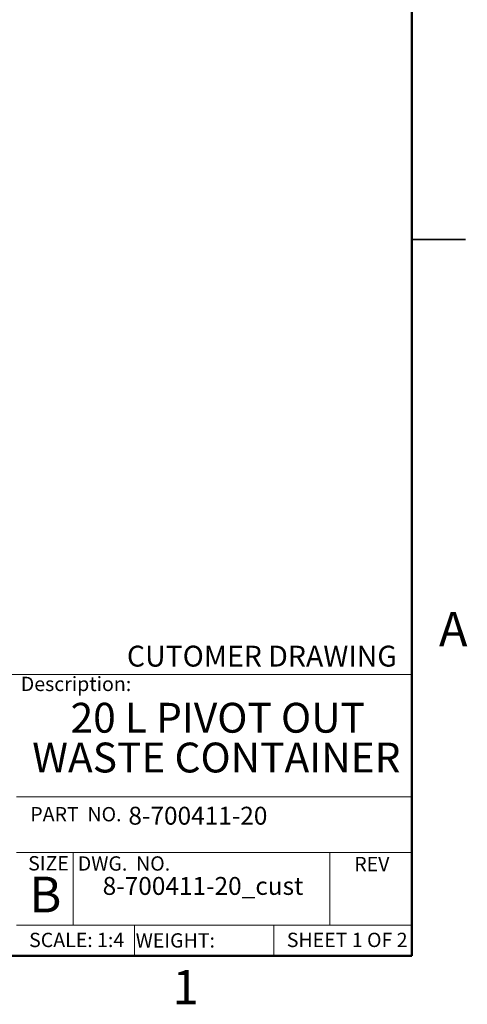
# Model space of a CAD drawing. Units: inches. Extents: x 0.1 to 16.8, y 0.1 to 10.9.
# Drawn here: x 13.7 to 16.8, y 0.1 to 7 of the extents above; entities that cross this region are included whole.
import ezdxf

# ---------------------------------------------------------------- set-up
doc = ezdxf.new("R2010")
doc.units = ezdxf.units.IN
doc.header["$MEASUREMENT"] = 0
doc.styles.add('SLDTEXTSTYLE0', font='TXT', dxfattribs={"width": 0.75})
doc.styles.add('SLDTEXTSTYLE1', font='TXT', dxfattribs={"width": 0.696429})
doc.styles.add('SLDTEXTSTYLE2', font='TXT', dxfattribs={"width": 0.6875})
doc.styles.add('SLDTEXTSTYLE3', font='TXT', dxfattribs={"width": 0.694444})

msp = doc.modelspace()

# ---------------------------------------------------------------- linework, layer by layer
at = {"color": 7, "linetype": 'Continuous', "lineweight": 50}
for p, q in [((16.4518, 10.472), (16.4518, 0.472)), ((16.4518, 0.472), (0.4518, 0.472))]:
    msp.add_line(p, q, dxfattribs=at)
at = {"color": 7, "linetype": 'Continuous', "lineweight": 25}
for p, q in [((16.8268, 5.472), (16.4517, 5.472)), ((16.4518, 5.472), (16.8268, 5.472))]:
    msp.add_line(p, q, dxfattribs=at)
at = {"color": 7, "linetype": 'Continuous', "lineweight": 18}
for p, q in [((11.997, 2.4363), (16.4518, 2.4363)), ((13.693, 1.5815), (16.4518, 1.5815)), ((13.693, 1.1918), (16.4518, 1.1918)), ((14.0886, 1.1918), (14.0886, 0.6849)), ((15.8798, 1.1918), (15.8798, 0.6849)), ((13.693, 0.6849), (16.4518, 0.6849)), ((14.5162, 0.6849), (14.5162, 0.472)), ((15.4881, 0.6849), (15.4881, 0.472))]:
    msp.add_line(p, q, dxfattribs=at)

# ---------------------------------------------------------------- texts
at = {"color": 7, "linetype": 'Continuous', "lineweight": 0, "insert": (1.3441, 2.0133), "char_height": 0.9375, "attachment_point": 1, "rotation": 30, "style": 'SLDTEXTSTYLE0'}
msp.add_mtext('UNCONTROLLED IF PRINTED', dxfattribs=at)
at = {"color": 7, "linetype": 'Continuous', "lineweight": 0}
for s, insert, char_height, attachment_point, style in [('A', (16.7404, 2.8726), 0.24, 2, 'SLDTEXTSTYLE0'), ('CUTOMER DRAWING', (14.4627, 2.6364), 0.145833, 1, 'SLDTEXTSTYLE0'), ('Description:', (13.7225, 2.4196), 0.1, 1, 'SLDTEXTSTYLE0'), ('20 L PIVOT OUT', (15.097, 2.2375), 0.208333, 2, 'SLDTEXTSTYLE1'), ('WASTE CONTAINER', (15.0873, 1.9597), 0.208333, 2, 'SLDTEXTSTYLE0'), ('8-700411-20', (14.4733, 1.512), 0.125, 1, 'SLDTEXTSTYLE0'), ('PART  NO.', (13.7887, 1.51), 0.1, 1, 'SLDTEXTSTYLE3'), ('SIZE', (13.7738, 1.1672), 0.1, 1, 'SLDTEXTSTYLE0'), ('DWG.  NO.', (14.1203, 1.1658), 0.1, 1, 'SLDTEXTSTYLE3'), ('REV', (16.0496, 1.1619), 0.1, 1, 'SLDTEXTSTYLE0'), ('B', (13.7817, 1.0241), 0.25, 1, 'SLDTEXTSTYLE0'), ('8-700411-20_cust', (14.9937, 1.0216), 0.125, 2, 'SLDTEXTSTYLE0'), ('SCALE: 1:4', (13.7804, 0.632), 0.1, 1, 'SLDTEXTSTYLE0'), ('WEIGHT:', (14.5242, 0.6286), 0.1, 1, 'SLDTEXTSTYLE0'), ('SHEET 1 OF 2', (15.579, 0.6323), 0.1, 1, 'SLDTEXTSTYLE2'), ('1', (14.8726, 0.3726), 0.24, 2, 'SLDTEXTSTYLE0')]:
    msp.add_mtext(s, dxfattribs=dict(at, insert=insert, char_height=char_height, attachment_point=attachment_point, style=style))

doc.saveas('drawing.dxf')
